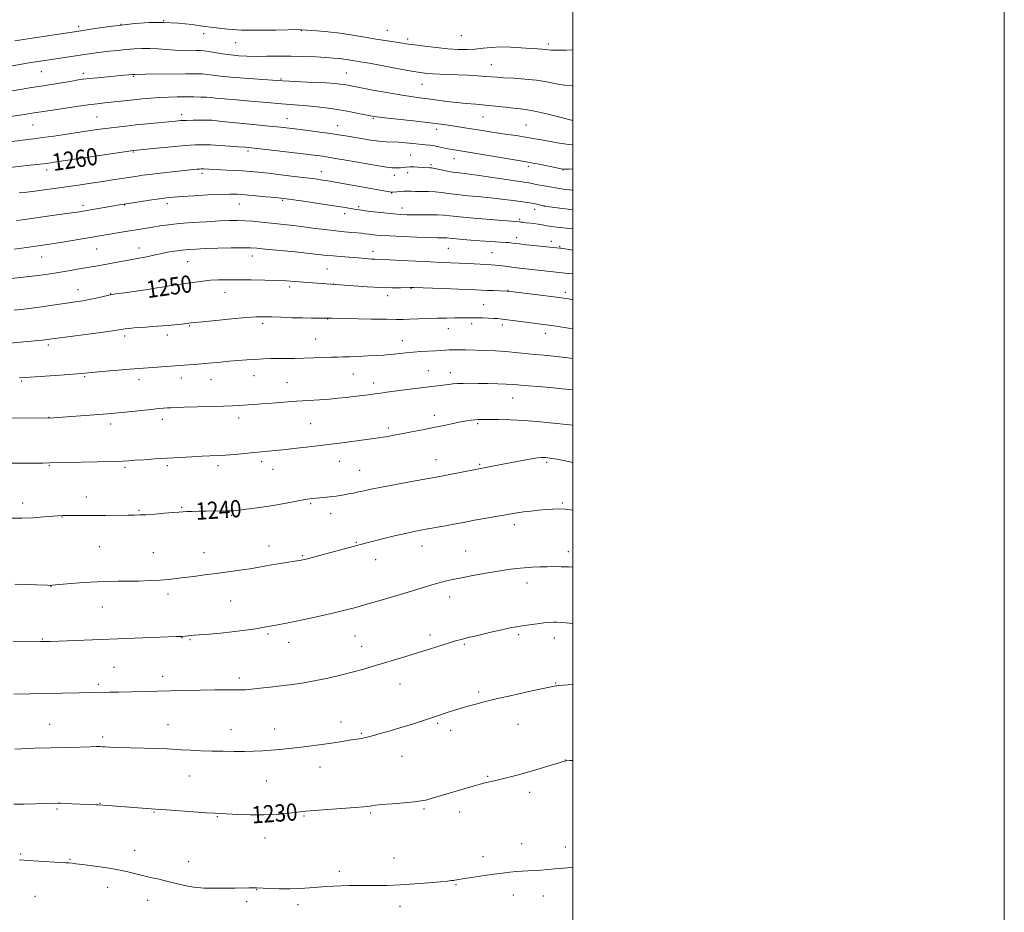
# Model space of a CAD drawing. Extents: x 2167300 to 2170200, y 342300 to 345200.
# Drawn here: x 2169744 to 2170200, y 344013 to 344427 of the extents above; entities that cross this region are included whole.
import ezdxf

# ---------------------------------------------------------------- set-up
doc = ezdxf.new("R2010")
doc.units = 0
doc.header["$MEASUREMENT"] = 0
for name, color, linetype, lineweight in [('32000', 7, 'Continuous', 0), ('DTM SPOT ELEVATION', 2, 'Continuous', 13), ('INDEX CONTOUR', 41, 'Continuous', 13), ('INDEX CONTOUR LABEL', 244, 'Continuous', 0), ('INTERMEDIATE CONTOUR', 44, 'Continuous', 0)]:
    doc.layers.add(name, color=color, linetype=linetype, lineweight=lineweight)
doc.styles.add('Style-ITALICS', font='ITALICS.shx')

msp = doc.modelspace()

# ---------------------------------------------------------------- linework, layer by layer
at = {"layer": '32000', "flags": 128}
for points in [[(2167300, 342300), (2170200, 342300), (2170200, 345200), (2167300, 345200), (2167300, 342300)], [(2167500, 342500), (2170000, 342500), (2170000, 345000), (2167500, 345000), (2167500, 342500)]]:
    msp.add_lwpolyline(points, dxfattribs=at)
at = {"layer": 'DTM SPOT ELEVATION'}
for p in [(2169790.42, 344424.68, 1270.02), (2169810.22, 344426.41, 1270), (2169770.9, 344423.78, 1270.39), (2169828.83, 344420.33, 1269.45), (2169874.13, 344421.75, 1269.92), (2169914.02, 344421.88, 1270.85), (2169843.67, 344416.21, 1269.18), (2169923.41, 344417.96, 1270.39), (2169948.25, 344419.5, 1271.13), (2169988.58, 344415.65, 1270.37), (2169962.21, 344406, 1268.83), (2169753.57, 344402.73, 1267.11), (2169772.96, 344401.97, 1266.44), (2169894.89, 344402.11, 1266.91), (2169796.22, 344400.62, 1265.84), (2169864.73, 344399.35, 1266.15), (2169930.09, 344396.94, 1267.16), (2169779.38, 344381.8, 1262.97), (2169818.61, 344382.78, 1262.44), (2169832.14, 344380.38, 1262.02), (2169867.5, 344380.94, 1262.76), (2169907.41, 344381.18, 1263.85), (2169958.27, 344381.73, 1265.13), (2169749.63, 344378.08, 1263.08), (2169890.9, 344377.7, 1262.72), (2169936.89, 344376.01, 1263.48), (2169978.24, 344378.01, 1264.95), (2169796.2, 344365.55, 1259.89), (2169849.4, 344366.03, 1259.7), (2169924.72, 344364.08, 1260.94), (2169944.95, 344362.49, 1261.28), (2169756.08, 344357.26, 1259.51), (2169828.1, 344355.69, 1257.64), (2169883.31, 344356.4, 1258.67), (2169923.4, 344355.96, 1259.49), (2169934.22, 344359.66, 1260.26), (2169979.32, 344358.93, 1261.66), (2169995.44, 344357.13, 1261.92), (2169917.24, 344354.68, 1259.44), (2169915.92, 344346.58, 1257.94), (2169865.46, 344343.18, 1255.83), (2169772.8, 344340.88, 1256.44), (2169792.23, 344340.91, 1255.92), (2169811.95, 344341.64, 1255.53), (2169845.37, 344341.39, 1255.17), (2169900.74, 344340.21, 1256.29), (2169920.74, 344339.6, 1256.62), (2169982.22, 344339.02, 1257.41), (2169986.61, 344340.68, 1258.05), (2169894.22, 344336.91, 1255.47), (2169975.27, 344334.32, 1256.24), (2169973.86, 344325.88, 1254.51), (2169990.04, 344324.14, 1254.49), (2169779.22, 344320.55, 1253.08), (2169798.81, 344321.02, 1252.64), (2169907.37, 344319.54, 1252.57), (2169942.26, 344320.88, 1253.09), (2169993.81, 344321.86, 1254.14), (2169753.65, 344316.89, 1253.19), (2169821.43, 344314.72, 1251.08), (2169851.32, 344317.34, 1251.38), (2169962.47, 344318.84, 1252.95), (2169886, 344311.36, 1250.95), (2169770.5, 344301.67, 1250.69), (2169868.76, 344302.95, 1249.62), (2169888.89, 344304.31, 1250.01), (2169924.91, 344302.41, 1249.95), (2169969.88, 344301.47, 1250.06), (2169785.63, 344299.91, 1250.06), (2169805.35, 344300.72, 1249.82), (2169838.72, 344300.53, 1249.26), (2169914.13, 344298.87, 1249.47), (2169996.56, 344300.42, 1250.41), (2169958.56, 344294.74, 1248.88), (2169886.24, 344288.09, 1247.94), (2169822.4, 344285.07, 1247.88), (2169856.15, 344286.1, 1247.64), (2169942.32, 344283.67, 1247.3), (2169953.02, 344285.96, 1247.59), (2169967.24, 344285.29, 1247.57), (2169792.25, 344280.26, 1247.61), (2169811.91, 344280.67, 1247.51), (2169880.74, 344278.86, 1246.93), (2169920.98, 344278.07, 1246.69), (2169987.22, 344281.43, 1247.39), (2169756.75, 344276.05, 1247.67), (2169773.69, 344261.43, 1245.83), (2169798.8, 344259.97, 1245.46), (2169818.49, 344260.73, 1245.38), (2169832.14, 344259.98, 1245.2), (2169852.21, 344261.82, 1245.24), (2169898.16, 344262.56, 1245.12), (2169933.02, 344264.17, 1244.85), (2169943.11, 344263.18, 1244.59), (2169744.4, 344259.4, 1245.82), (2169867.47, 344258.68, 1244.86), (2169907.59, 344258.41, 1244.53), (2169972.02, 344251.47, 1243.15), (2169757.05, 344242.58, 1244.04), (2169809.58, 344241.61, 1243.47), (2169845.05, 344242.29, 1243.47), (2169935.83, 344243.42, 1242.49), (2169785.71, 344239.51, 1243.52), (2169878.35, 344239.56, 1242.91), (2169914.45, 344237.61, 1242.34), (2169955.78, 344239.6, 1241.77), (2169757.34, 344220.06, 1241.88), (2169792.28, 344219.38, 1241.76), (2169811.96, 344220.19, 1241.72), (2169835.53, 344220.07, 1241.6), (2169855.63, 344222.04, 1241.61), (2169891.64, 344222.15, 1241.29), (2169936.6, 344222.99, 1240.7), (2169956.75, 344220.76, 1240.17), (2169987.81, 344221.68, 1239.74), (2169860.99, 344218.45, 1241.28), (2169901.07, 344217.98, 1240.82), (2169774.45, 344205.62, 1240.59), (2169744.98, 344202.83, 1240.51), (2169818.66, 344200.89, 1240.14), (2169878.47, 344202.48, 1239.81), (2169995.11, 344202.78, 1238.18), (2169763.21, 344196.41, 1239.95), (2169798.86, 344199.49, 1240.15), (2169841.71, 344197.13, 1239.85), (2169887.75, 344197.94, 1239.38), (2169972.83, 344192.84, 1237.56), (2169780.46, 344182.54, 1239.01), (2169859.18, 344182.95, 1238.63), (2169899.66, 344184.55, 1238.11), (2169930.09, 344182.83, 1237.35), (2169805.48, 344179.81, 1238.88), (2169829.01, 344179.8, 1238.7), (2169874.6, 344178.37, 1238.14), (2169950.24, 344180.57, 1236.85), (2169997.88, 344180.27, 1236.53), (2169908.62, 344176.49, 1237.35), (2169758.02, 344164.16, 1237.97), (2169978.77, 344165.78, 1235.43), (2169812.21, 344160.69, 1237.56), (2169841.28, 344157.36, 1237.08), (2169942.86, 344159.23, 1235.43), (2169781.9, 344154.64, 1237.23), (2169858.71, 344142.05, 1235.75), (2169898.94, 344141.18, 1235.09), (2169933.71, 344141.61, 1234.43), (2169974.87, 344141.75, 1233.71), (2169754.09, 344139.77, 1236.1), (2169818.75, 344140.34, 1235.95), (2169822.48, 344139.49, 1235.86), (2169868.15, 344138.23, 1235.35), (2169949.64, 344137.28, 1233.81), (2169991.44, 344140.2, 1233.43), (2169902.13, 344136.4, 1234.71), (2169787.17, 344126.67, 1234.93), (2169779.94, 344118.78, 1234.3), (2169809.88, 344122.51, 1234.53), (2169845.41, 344121.7, 1234.4), (2169919.77, 344118.98, 1233.22), (2169992.06, 344119.32, 1232.07), (2169956.37, 344115.18, 1232.28), (2169757.46, 344100.15, 1232.84), (2169812.26, 344100.03, 1232.78), (2169892.55, 344101.33, 1232.61), (2169937.34, 344100.73, 1231.79), (2169974.62, 344100.24, 1231.19), (2169841.56, 344097.72, 1232.7), (2169861.68, 344098.06, 1232.66), (2169901.94, 344096, 1232.15), (2169943.27, 344097.5, 1231.52), (2169781.97, 344094.29, 1232.33), (2169920.77, 344085.38, 1231.21), (2169996.5, 344083.75, 1230.02), (2169882.81, 344080.43, 1231.32), (2169822.14, 344076.3, 1231.19), (2169857.8, 344073.94, 1231.06), (2169960.48, 344076.14, 1230.14), (2169979.98, 344068.74, 1229.53), (2169780.79, 344063.59, 1230.05), (2169760.84, 344061.02, 1229.8), (2169805.76, 344059.61, 1229.9), (2169906.23, 344059.15, 1229.8), (2169930.92, 344060.98, 1229.8), (2169947.46, 344059.57, 1229.47), (2169835.08, 344057.44, 1229.9), (2169875.3, 344057.66, 1229.85), (2169857.31, 344047.56, 1229.34), (2169796.82, 344041.79, 1228.68), (2169976.17, 344044.93, 1228.62), (2169996.45, 344043.35, 1228.45), (2169744.01, 344040.1, 1228.2), (2169766.83, 344037.7, 1228.12), (2169821.86, 344036.61, 1228.66), (2169917.04, 344038.28, 1228.69), (2169958.28, 344038.9, 1228.43), (2169891.66, 344032, 1228.36), (2169784.28, 344024.7, 1227.35), (2169853.43, 344023.56, 1227.95), (2169945.86, 344025.86, 1227.89), (2169750.61, 344020.56, 1226.84), (2169802.9, 344018.62, 1227.34), (2169848.81, 344017.97, 1227.67), (2169972.36, 344021.14, 1227.47), (2169986.3, 344020.59, 1227.43), (2169872.49, 344016.58, 1227.6), (2169919.88, 344015.84, 1227.48)]:
    msp.add_point(p, dxfattribs=at)
at = {"layer": 'INDEX CONTOUR'}
for points in [[(2169741.337, 344417.155, 1270), (2169749.342, 344418.387, 1270), (2169757.501, 344419.607, 1270), (2169771.014, 344421.612, 1270), (2169778.351, 344422.723, 1270), (2169784.054, 344423.541, 1270), (2169790.436, 344424.375, 1270), (2169796.992, 344425.091, 1270), (2169803.618, 344425.557, 1270), (2169810.31, 344425.641, 1270), (2169817.011, 344425.268, 1270), (2169823.472, 344424.58, 1270), (2169829.393, 344423.775, 1270), (2169834.673, 344423.029, 1270), (2169840.026, 344422.436, 1270), (2169846.364, 344422.067, 1270), (2169854.161, 344421.964, 1270), (2169862.137, 344422.035, 1270), (2169873.689, 344422.257, 1270), (2169874.078, 344422.252, 1270), (2169881.323, 344421.694, 1270), (2169886.4, 344421.234, 1270), (2169892.133, 344420.58, 1270), (2169897.974, 344419.729, 1270), (2169903.575, 344418.796, 1270), (2169908.638, 344417.927, 1270), (2169912.923, 344417.234, 1270), (2169919.161, 344416.295, 1270), (2169923.577, 344415.602, 1270), (2169926.694, 344415.158, 1270), (2169931.196, 344414.576, 1270), (2169936.547, 344413.955, 1270), (2169941.942, 344413.434, 1270), (2169946.739, 344413.127, 1270), (2169950.952, 344413.059, 1270), (2169954.754, 344413.232, 1270), (2169958.348, 344413.613, 1270), (2169962.056, 344414.026, 1270), (2169966.229, 344414.262, 1270), (2169971.043, 344414.175, 1270), (2169975.97, 344413.876, 1270), (2169980.31, 344413.542, 1270), (2169983.525, 344413.309, 1270), (2169985.744, 344413.159, 1270), (2169987.26, 344413.038, 1270), (2169988.446, 344412.906, 1270), (2169989.988, 344412.795, 1270), (2169992.653, 344412.753, 1270), (2169996.905, 344412.816, 1270), (2170000, 344412.907, 1270)], [(2169737.509, 344358.256, 1260), (2169748.449, 344359.416, 1260), (2169752.815, 344359.897, 1260), (2169756.082, 344360.287, 1260), (2169759.479, 344360.757, 1260), (2169796.261, 344366.203, 1260), (2169807.052, 344367.311, 1260), (2169813.875, 344367.985, 1260), (2169820.197, 344368.554, 1260), (2169824.818, 344368.862, 1260), (2169828.372, 344368.928, 1260), (2169831.951, 344368.811, 1260), (2169836.324, 344368.575, 1260), (2169840.963, 344368.283, 1260), (2169845.021, 344368.006, 1260), (2169848.009, 344367.773, 1260), (2169850.895, 344367.493, 1260), (2169855.006, 344367.039, 1260), (2169868.357, 344365.505, 1260), (2169874.942, 344364.734, 1260), (2169879.877, 344364.133, 1260), (2169884.092, 344363.55, 1260), (2169889.02, 344362.762, 1260), (2169895.59, 344361.638, 1260), (2169902.712, 344360.389, 1260), (2169912.661, 344358.635, 1260), (2169914.802, 344358.295, 1260), (2169916.124, 344358.163, 1260), (2169917.376, 344358.131, 1260), (2169918.68, 344358.169, 1260), (2169919.998, 344358.27, 1260), (2169921.317, 344358.416, 1260), (2169922.727, 344358.559, 1260), (2169924.343, 344358.644, 1260), (2169926.215, 344358.631, 1260), (2169928.152, 344358.55, 1260), (2169933.658, 344358.232, 1260), (2169934.517, 344358.132, 1260), (2169935.972, 344357.87, 1260), (2169941.151, 344356.807, 1260), (2169944.213, 344356.256, 1260), (2169947.25, 344355.829, 1260), (2169950.786, 344355.4, 1260), (2169955.535, 344354.787, 1260), (2169961.839, 344353.882, 1260), (2169974.237, 344352.01, 1260), (2169979.512, 344351.237, 1260), (2169980.427, 344351.091, 1260), (2169981.223, 344350.924, 1260), (2169982.236, 344350.694, 1260), (2169983.7, 344350.379, 1260), (2169985.801, 344349.966, 1260), (2169988.538, 344349.475, 1260), (2169991.86, 344348.931, 1260), (2169995.658, 344348.37, 1260), (2169999.606, 344347.864, 1260), (2170000, 344347.823, 1260)], [(2169740.902, 344292.254, 1250), (2169744.002, 344292.56, 1250), (2169748.127, 344293.058, 1250), (2169753.572, 344293.802, 1250), (2169769.373, 344296.072, 1250), (2169772.736, 344296.582, 1250), (2169775.773, 344297.122, 1250), (2169778.93, 344297.788, 1250), (2169784.85, 344299.117, 1250), (2169787.162, 344299.572, 1250), (2169789.41, 344299.934, 1250), (2169792.161, 344300.316, 1250), (2169799.625, 344301.33, 1250), (2169802.991, 344301.816, 1250), (2169805.332, 344302.199, 1250), (2169807.233, 344302.541, 1250), (2169809.546, 344302.935, 1250), (2169812.888, 344303.446, 1250), (2169824.871, 344305.213, 1250), (2169828.427, 344305.695, 1250), (2169831.939, 344306.052, 1250), (2169835.638, 344306.256, 1250), (2169839.834, 344306.334, 1250), (2169844.859, 344306.326, 1250), (2169850.845, 344306.26, 1250), (2169857.116, 344306.15, 1250), (2169862.797, 344305.996, 1250), (2169867.277, 344305.802, 1250), (2169871.003, 344305.567, 1250), (2169898.298, 344303.533, 1250), (2169904.651, 344303.1, 1250), (2169910.972, 344302.76, 1250), (2169916.18, 344302.618, 1250), (2169920.091, 344302.621, 1250), (2169924.412, 344302.702, 1250), (2169926.319, 344302.665, 1250), (2169943.553, 344302.06, 1250), (2169950.286, 344301.809, 1250), (2169954.887, 344301.621, 1250), (2169960.345, 344301.385, 1250), (2169963.012, 344301.296, 1250), (2169969.586, 344301.097, 1250), (2169969.807, 344301.078, 1250), (2169986.23, 344298.984, 1250), (2169992.346, 344298.185, 1250), (2169996.847, 344297.575, 1250), (2170000, 344297.128, 1250)], [(2169739.644, 344195.726, 1240), (2169744.537, 344195.72, 1240), (2169749.833, 344195.964, 1240), (2169754.866, 344196.346, 1240), (2169761.265, 344196.914, 1240), (2169763.451, 344197.06, 1240), (2169764.314, 344197.083, 1240), (2169766.017, 344197.091, 1240), (2169772.916, 344197.062, 1240), (2169777.884, 344197.066, 1240), (2169783.526, 344197.104, 1240), (2169793.682, 344197.201, 1240), (2169796.778, 344197.22, 1240), (2169799.181, 344197.268, 1240), (2169802.034, 344197.412, 1240), (2169806.109, 344197.692, 1240), (2169810.688, 344198.042, 1240), (2169814.682, 344198.366, 1240), (2169817.322, 344198.591, 1240), (2169819.127, 344198.733, 1240), (2169820.941, 344198.83, 1240), (2169823.426, 344198.914, 1240), (2169826.524, 344198.986, 1240), (2169829.999, 344199.039, 1240), (2169839.568, 344199.119, 1240), (2169841.269, 344199.155, 1240), (2169842.221, 344199.199, 1240), (2169842.75, 344199.246, 1240), (2169849.959, 344200.11, 1240), (2169854.736, 344200.733, 1240), (2169860.068, 344201.52, 1240), (2169865.392, 344202.431, 1240), (2169870.244, 344203.334, 1240), (2169874.187, 344204.081, 1240), (2169876.958, 344204.563, 1240), (2169879.011, 344204.85, 1240), (2169880.979, 344205.061, 1240), (2169885.876, 344205.536, 1240), (2169888.283, 344205.795, 1240), (2169890.304, 344206.057, 1240), (2169892.1, 344206.338, 1240), (2169893.933, 344206.656, 1240), (2169896.004, 344207.03, 1240), (2169898.28, 344207.461, 1240), (2169900.665, 344207.95, 1240), (2169903.201, 344208.512, 1240), (2169906.488, 344209.228, 1240), (2169911.266, 344210.193, 1240), (2169917.876, 344211.443, 1240), (2169925.1, 344212.766, 1240), (2169938.322, 344215.161, 1240), (2169941.329, 344215.735, 1240), (2169961.886, 344219.741, 1240), (2169967.503, 344220.825, 1240), (2169974.086, 344222.077, 1240), (2169979.872, 344223.132, 1240), (2169983.532, 344223.716, 1240), (2169985.458, 344223.918, 1240), (2169986.473, 344223.916, 1240), (2169987.266, 344223.862, 1240), (2169989.406, 344223.639, 1240), (2169990.298, 344223.515, 1240), (2169991.557, 344223.302, 1240), (2169993.423, 344222.942, 1240), (2169996.349, 344222.338, 1240), (2170000, 344221.562, 1240)], [(2169740.799, 344063.178, 1230), (2169745.641, 344063.285, 1230), (2169761.326, 344063.609, 1230), (2169762.492, 344063.6, 1230), (2169764.577, 344063.545, 1230), (2169767.82, 344063.43, 1230), (2169779.021, 344062.976, 1230), (2169779.981, 344062.925, 1230), (2169784.339, 344062.593, 1230), (2169790.435, 344062.147, 1230), (2169804.467, 344061.088, 1230), (2169806.486, 344060.96, 1230), (2169811.364, 344060.588, 1230), (2169824.032, 344059.654, 1230), (2169830.063, 344059.229, 1230), (2169833.983, 344058.979, 1230), (2169836.767, 344058.831, 1230), (2169844.692, 344058.432, 1230), (2169850.548, 344058.226, 1230), (2169856.694, 344058.212, 1230), (2169862.392, 344058.494, 1230), (2169867.263, 344058.949, 1230), (2169873.631, 344059.707, 1230), (2169876.203, 344059.953, 1230), (2169880.091, 344060.26, 1230), (2169899.087, 344061.678, 1230), (2169902.848, 344061.983, 1230), (2169904.795, 344062.176, 1230), (2169905.817, 344062.328, 1230), (2169906.776, 344062.499, 1230), (2169908.408, 344062.726, 1230), (2169911.419, 344063.035, 1230), (2169916.168, 344063.438, 1230), (2169921.629, 344063.885, 1230), (2169926.428, 344064.309, 1230), (2169929.603, 344064.685, 1230), (2169931.835, 344065.126, 1230), (2169934.214, 344065.787, 1230), (2169950.015, 344070.426, 1230), (2169953.742, 344071.496, 1230), (2169957.062, 344072.421, 1230), (2169959.99, 344073.199, 1230), (2169962.843, 344073.916, 1230), (2169969.793, 344075.6, 1230), (2169974.189, 344076.707, 1230), (2169979.105, 344078.036, 1230), (2169984.34, 344079.564, 1230), (2169989.255, 344081.063, 1230), (2169993.103, 344082.252, 1230), (2169995.423, 344082.935, 1230), (2169996.904, 344083.249, 1230), (2169998.521, 344083.416, 1230), (2170000, 344083.528, 1230)]]:
    msp.add_polyline3d(points, dxfattribs=at)
at = {"layer": 'INTERMEDIATE CONTOUR'}
for points in [[(2169732.874, 344404.191, 1268), (2169745.253, 344406.391, 1268), (2169748.717, 344406.977, 1268), (2169752.027, 344407.506, 1268), (2169774.711, 344410.968, 1268), (2169777.936, 344411.428, 1268), (2169781.274, 344411.85, 1268), (2169784.981, 344412.256, 1268), (2169788.913, 344412.645, 1268), (2169792.825, 344413.015, 1268), (2169796.539, 344413.345, 1268), (2169800.15, 344413.564, 1268), (2169803.819, 344413.585, 1268), (2169807.66, 344413.363, 1268), (2169811.601, 344413.016, 1268), (2169815.522, 344412.704, 1268), (2169819.28, 344412.548, 1268), (2169822.641, 344412.515, 1268), (2169825.345, 344412.533, 1268), (2169827.289, 344412.531, 1268), (2169828.976, 344412.434, 1268), (2169831.065, 344412.167, 1268), (2169837.622, 344411.112, 1268), (2169841.404, 344410.567, 1268), (2169845.074, 344410.171, 1268), (2169848.855, 344409.941, 1268), (2169853.1, 344409.871, 1268), (2169858.063, 344409.933, 1268), (2169863.592, 344410.027, 1268), (2169869.436, 344410.039, 1268), (2169875.309, 344409.883, 1268), (2169880.797, 344409.616, 1268), (2169885.453, 344409.328, 1268), (2169888.974, 344409.091, 1268), (2169891.633, 344408.874, 1268), (2169893.849, 344408.629, 1268), (2169895.958, 344408.326, 1268), (2169897.951, 344407.996, 1268), (2169899.74, 344407.689, 1268), (2169901.394, 344407.418, 1268), (2169903.625, 344407.041, 1268), (2169907.305, 344406.381, 1268), (2169919.369, 344404.133, 1268), (2169925.194, 344403.069, 1268), (2169929.318, 344402.375, 1268), (2169932.288, 344401.993, 1268), (2169935.055, 344401.793, 1268), (2169938.387, 344401.66, 1268), (2169942.32, 344401.536, 1268), (2169946.707, 344401.376, 1268), (2169951.343, 344401.15, 1268), (2169955.785, 344400.885, 1268), (2169959.532, 344400.622, 1268), (2169964.832, 344400.182, 1268), (2169967.99, 344399.967, 1268), (2169972.439, 344399.71, 1268), (2169977.712, 344399.344, 1268), (2169983.067, 344398.789, 1268), (2169987.903, 344398.017, 1268), (2169992.188, 344397.195, 1268), (2169996.033, 344396.545, 1268), (2169999.58, 344396.234, 1268), (2170000, 344396.233, 1268)], [(2169735.48, 344393.094, 1266), (2169744.659, 344394.692, 1266), (2169748.047, 344395.257, 1266), (2169754.403, 344396.278, 1266), (2169767.646, 344398.453, 1266), (2169770.602, 344398.923, 1266), (2169773.012, 344399.257, 1266), (2169775.836, 344399.579, 1266), (2169779.741, 344399.978, 1266), (2169791.759, 344401.14, 1266), (2169794.165, 344401.358, 1266), (2169795.786, 344401.487, 1266), (2169796.928, 344401.538, 1266), (2169801.87, 344401.573, 1266), (2169820.539, 344401.779, 1266), (2169825.033, 344401.797, 1266), (2169828.136, 344401.731, 1266), (2169830.636, 344401.544, 1266), (2169833.278, 344401.215, 1266), (2169836.662, 344400.775, 1266), (2169841.352, 344400.271, 1266), (2169847.566, 344399.753, 1266), (2169854.148, 344399.28, 1266), (2169862.951, 344398.688, 1266), (2169865.393, 344398.54, 1266), (2169868.64, 344398.378, 1266), (2169873.869, 344398.136, 1266), (2169880.081, 344397.838, 1266), (2169885.735, 344397.536, 1266), (2169889.661, 344397.267, 1266), (2169892.167, 344397.018, 1266), (2169893.932, 344396.765, 1266), (2169895.643, 344396.466, 1266), (2169898.015, 344396.017, 1266), (2169901.77, 344395.295, 1266), (2169907.308, 344394.242, 1266), (2169913.752, 344393.052, 1266), (2169919.902, 344391.983, 1266), (2169924.866, 344391.22, 1266), (2169928.978, 344390.671, 1266), (2169932.878, 344390.173, 1266), (2169941.516, 344389.004, 1266), (2169946.034, 344388.462, 1266), (2169950.491, 344388.035, 1266), (2169954.94, 344387.664, 1266), (2169959.48, 344387.263, 1266), (2169964.131, 344386.778, 1266), (2169968.598, 344386.273, 1266), (2169972.507, 344385.846, 1266), (2169975.705, 344385.533, 1266), (2169978.899, 344385.126, 1266), (2169983.018, 344384.356, 1266), (2169988.588, 344383.072, 1266), (2169994.542, 344381.589, 1266), (2170000, 344380.184, 1266)], [(2169735.869, 344381.54, 1264), (2169745.746, 344383.001, 1264), (2169749.213, 344383.528, 1264), (2169758.679, 344384.998, 1264), (2169763.875, 344385.773, 1264), (2169769.754, 344386.627, 1264), (2169775.222, 344387.387, 1264), (2169779.474, 344387.927, 1264), (2169782.831, 344388.306, 1264), (2169796.436, 344389.77, 1264), (2169800.323, 344390.164, 1264), (2169804.325, 344390.518, 1264), (2169808.408, 344390.795, 1264), (2169812.527, 344390.97, 1264), (2169816.597, 344391.059, 1264), (2169820.521, 344391.089, 1264), (2169824.196, 344391.082, 1264), (2169827.475, 344391.03, 1264), (2169830.207, 344390.922, 1264), (2169832.355, 344390.75, 1264), (2169834.346, 344390.527, 1264), (2169836.723, 344390.276, 1264), (2169839.926, 344390.007, 1264), (2169843.981, 344389.697, 1264), (2169848.812, 344389.31, 1264), (2169854.257, 344388.834, 1264), (2169859.814, 344388.337, 1264), (2169864.899, 344387.906, 1264), (2169872.917, 344387.326, 1264), (2169876.89, 344386.982, 1264), (2169881.509, 344386.474, 1264), (2169886.598, 344385.808, 1264), (2169891.825, 344385.017, 1264), (2169896.844, 344384.148, 1264), (2169901.249, 344383.315, 1264), (2169904.624, 344382.646, 1264), (2169906.859, 344382.217, 1264), (2169909.087, 344381.885, 1264), (2169912.746, 344381.458, 1264), (2169925.948, 344380.014, 1264), (2169932.63, 344379.263, 1264), (2169937.537, 344378.667, 1264), (2169941.089, 344378.18, 1264), (2169944.134, 344377.718, 1264), (2169950.803, 344376.655, 1264), (2169957.967, 344375.488, 1264), (2169961.668, 344374.896, 1264), (2169965.569, 344374.301, 1264), (2169969.681, 344373.707, 1264), (2169973.68, 344373.14, 1264), (2169977.161, 344372.628, 1264), (2169979.9, 344372.181, 1264), (2169982.417, 344371.716, 1264), (2169985.421, 344371.132, 1264), (2169989.385, 344370.377, 1264), (2169993.86, 344369.595, 1264), (2169998.166, 344368.978, 1264), (2170000, 344368.834, 1264)], [(2169738.805, 344370.232, 1262), (2169744.646, 344370.996, 1262), (2169750.137, 344371.672, 1262), (2169754.047, 344372.191, 1262), (2169759.342, 344372.942, 1262), (2169765.384, 344373.821, 1262), (2169776.323, 344375.437, 1262), (2169780.661, 344376.064, 1262), (2169784.627, 344376.606, 1262), (2169788.549, 344377.098, 1262), (2169792.708, 344377.574, 1262), (2169797.375, 344378.073, 1262), (2169802.647, 344378.611, 1262), (2169815.689, 344379.902, 1262), (2169818.207, 344380.1, 1262), (2169820.797, 344380.21, 1262), (2169824.007, 344380.261, 1262), (2169827.34, 344380.275, 1262), (2169830.042, 344380.27, 1262), (2169831.75, 344380.246, 1262), (2169833.665, 344380.111, 1262), (2169837.38, 344379.755, 1262), (2169851.805, 344378.332, 1262), (2169859.124, 344377.597, 1262), (2169864.405, 344377.048, 1262), (2169868.393, 344376.599, 1262), (2169872.384, 344376.112, 1262), (2169877.312, 344375.486, 1262), (2169882.66, 344374.785, 1262), (2169887.554, 344374.113, 1262), (2169891.384, 344373.542, 1262), (2169894.612, 344373.011, 1262), (2169901.965, 344371.738, 1262), (2169906.237, 344371.056, 1262), (2169910.205, 344370.535, 1262), (2169913.462, 344370.277, 1262), (2169919.165, 344370.06, 1262), (2169922.398, 344369.823, 1262), (2169925.759, 344369.5, 1262), (2169931.486, 344368.898, 1262), (2169933.713, 344368.637, 1262), (2169935.794, 344368.326, 1262), (2169937.909, 344367.923, 1262), (2169942.059, 344367.04, 1262), (2169944.1, 344366.65, 1262), (2169946.941, 344366.166, 1262), (2169976.617, 344361.289, 1262), (2169979.069, 344360.872, 1262), (2169981.513, 344360.409, 1262), (2169985.057, 344359.701, 1262), (2169992.458, 344358.199, 1262), (2169994.537, 344357.799, 1262), (2169996.075, 344357.649, 1262), (2169998.217, 344357.654, 1262), (2170000, 344357.694, 1262)], [(2169743.305, 344346.548, 1258), (2169746.763, 344346.92, 1258), (2169750.524, 344347.374, 1258), (2169754.819, 344347.929, 1258), (2169759.668, 344348.587, 1258), (2169765.04, 344349.344, 1258), (2169770.831, 344350.182, 1258), (2169776.647, 344351.045, 1258), (2169782.022, 344351.861, 1258), (2169786.608, 344352.576, 1258), (2169797.176, 344354.259, 1258), (2169800.664, 344354.763, 1258), (2169804.903, 344355.305, 1258), (2169810.143, 344355.904, 1258), (2169815.64, 344356.498, 1258), (2169825.663, 344357.538, 1258), (2169826.83, 344357.646, 1258), (2169827.585, 344357.697, 1258), (2169828.179, 344357.706, 1258), (2169828.823, 344357.683, 1258), (2169831.333, 344357.545, 1258), (2169842.24, 344357.014, 1258), (2169846.638, 344356.77, 1258), (2169850.46, 344356.504, 1258), (2169854.248, 344356.161, 1258), (2169858.801, 344355.671, 1258), (2169864.598, 344355.005, 1258), (2169870.84, 344354.259, 1258), (2169876.407, 344353.573, 1258), (2169880.443, 344353.05, 1258), (2169883.138, 344352.675, 1258), (2169884.949, 344352.4, 1258), (2169886.394, 344352.164, 1258), (2169914.966, 344347.104, 1258), (2169915.788, 344346.98, 1258), (2169916.369, 344346.961, 1258), (2169918.409, 344347.137, 1258), (2169920.019, 344347.255, 1258), (2169921.689, 344347.336, 1258), (2169923.242, 344347.344, 1258), (2169924.91, 344347.312, 1258), (2169927.029, 344347.287, 1258), (2169929.811, 344347.295, 1258), (2169932.976, 344347.271, 1258), (2169936.123, 344347.129, 1258), (2169939.025, 344346.808, 1258), (2169942.153, 344346.348, 1258), (2169946.155, 344345.816, 1258), (2169951.43, 344345.266, 1258), (2169957.39, 344344.704, 1258), (2169963.198, 344344.128, 1258), (2169968.169, 344343.541, 1258), (2169972.233, 344342.991, 1258), (2169975.473, 344342.531, 1258), (2169979.993, 344341.933, 1258), (2169981.687, 344341.666, 1258), (2169983.237, 344341.345, 1258), (2169984.579, 344341.013, 1258), (2169986.622, 344340.462, 1258), (2169986.819, 344340.431, 1258), (2169993.961, 344339.512, 1258), (2169999.012, 344338.904, 1258), (2170000, 344338.801, 1258)], [(2169742.051, 344333.854, 1256), (2169744.609, 344334.157, 1256), (2169760.681, 344336.343, 1256), (2169766.496, 344337.147, 1256), (2169770.327, 344337.697, 1256), (2169772.96, 344338.108, 1256), (2169789.737, 344340.979, 1256), (2169791.944, 344341.34, 1256), (2169798.947, 344342.444, 1256), (2169803.739, 344343.183, 1256), (2169808.144, 344343.841, 1256), (2169811.509, 344344.295, 1256), (2169814.629, 344344.615, 1256), (2169818.668, 344344.915, 1256), (2169824.371, 344345.277, 1256), (2169830.813, 344345.641, 1256), (2169836.654, 344345.909, 1256), (2169840.959, 344346.005, 1256), (2169844.418, 344345.92, 1256), (2169848.126, 344345.666, 1256), (2169852.817, 344345.27, 1256), (2169857.781, 344344.823, 1256), (2169861.942, 344344.435, 1256), (2169864.661, 344344.165, 1256), (2169867.024, 344343.873, 1256), (2169870.547, 344343.369, 1256), (2169876.225, 344342.532, 1256), (2169882.953, 344341.529, 1256), (2169889.102, 344340.594, 1256), (2169893.419, 344339.912, 1256), (2169896.147, 344339.457, 1256), (2169897.901, 344339.151, 1256), (2169899.307, 344338.917, 1256), (2169901.018, 344338.67, 1256), (2169903.692, 344338.328, 1256), (2169907.719, 344337.84, 1256), (2169912.398, 344337.3, 1256), (2169916.758, 344336.838, 1256), (2169920.115, 344336.551, 1256), (2169922.933, 344336.422, 1256), (2169925.962, 344336.399, 1256), (2169929.709, 344336.433, 1256), (2169933.718, 344336.458, 1256), (2169937.287, 344336.409, 1256), (2169940.053, 344336.23, 1256), (2169942.997, 344335.905, 1256), (2169947.436, 344335.429, 1256), (2169954.14, 344334.819, 1256), (2169961.684, 344334.189, 1256), (2169975.322, 344333.119, 1256), (2169975.928, 344333.06, 1256), (2169976.884, 344332.955, 1256), (2169978.375, 344332.78, 1256), (2169980.478, 344332.521, 1256), (2169982.834, 344332.213, 1256), (2169984.978, 344331.903, 1256), (2169986.585, 344331.628, 1256), (2169987.903, 344331.381, 1256), (2169989.324, 344331.144, 1256), (2169991.142, 344330.901, 1256), (2170000, 344329.854, 1256)], [(2169741.029, 344320.525, 1254), (2169745.561, 344321.12, 1254), (2169753.166, 344322.158, 1254), (2169756.479, 344322.637, 1254), (2169760.361, 344323.242, 1254), (2169765.264, 344324.048, 1254), (2169791.723, 344328.534, 1254), (2169805.211, 344330.759, 1254), (2169808.544, 344331.285, 1254), (2169812.459, 344331.818, 1254), (2169817.392, 344332.337, 1254), (2169823.537, 344332.822, 1254), (2169830.109, 344333.242, 1254), (2169836.084, 344333.565, 1254), (2169840.718, 344333.761, 1254), (2169844.407, 344333.81, 1254), (2169847.832, 344333.696, 1254), (2169851.545, 344333.416, 1254), (2169855.575, 344333.02, 1254), (2169868.904, 344331.617, 1254), (2169873.975, 344331.024, 1254), (2169879.475, 344330.312, 1254), (2169885.002, 344329.581, 1254), (2169890.039, 344328.959, 1254), (2169894.18, 344328.541, 1254), (2169897.45, 344328.277, 1254), (2169899.985, 344328.085, 1254), (2169901.951, 344327.891, 1254), (2169903.641, 344327.679, 1254), (2169905.377, 344327.445, 1254), (2169907.516, 344327.186, 1254), (2169910.545, 344326.906, 1254), (2169914.983, 344326.614, 1254), (2169921.031, 344326.321, 1254), (2169927.62, 344326.061, 1254), (2169933.363, 344325.875, 1254), (2169937.209, 344325.785, 1254), (2169940.705, 344325.736, 1254), (2169941.57, 344325.68, 1254), (2169943.879, 344325.43, 1254), (2169946.063, 344325.233, 1254), (2169949.039, 344324.995, 1254), (2169952.716, 344324.722, 1254), (2169956.92, 344324.428, 1254), (2169968.858, 344323.636, 1254), (2169970.084, 344323.529, 1254), (2169971.279, 344323.393, 1254), (2169972.863, 344323.199, 1254), (2169975.259, 344322.923, 1254), (2169978.686, 344322.559, 1254), (2169990.836, 344321.309, 1254), (2169993.971, 344321.04, 1254), (2169994.539, 344320.962, 1254), (2170000, 344320.07, 1254)], [(2169737.901, 344306.805, 1252), (2169744.113, 344307.405, 1252), (2169747.828, 344307.802, 1252), (2169752.093, 344308.334, 1252), (2169756.725, 344308.978, 1252), (2169761.478, 344309.696, 1252), (2169766.104, 344310.444, 1252), (2169770.372, 344311.169, 1252), (2169774.05, 344311.814, 1252), (2169779.774, 344312.85, 1252), (2169790.455, 344314.823, 1252), (2169793.995, 344315.453, 1252), (2169798.803, 344316.26, 1252), (2169800.801, 344316.645, 1252), (2169803.065, 344317.155, 1252), (2169805.687, 344317.761, 1252), (2169808.687, 344318.407, 1252), (2169812.035, 344319.035, 1252), (2169815.5, 344319.598, 1252), (2169818.798, 344320.049, 1252), (2169821.819, 344320.361, 1252), (2169825.141, 344320.572, 1252), (2169829.513, 344320.739, 1252), (2169835.331, 344320.905, 1252), (2169841.586, 344321.047, 1252), (2169846.915, 344321.126, 1252), (2169850.468, 344321.104, 1252), (2169853.434, 344320.928, 1252), (2169857.515, 344320.54, 1252), (2169871.223, 344319.193, 1252), (2169877.921, 344318.51, 1252), (2169885.941, 344317.624, 1252), (2169888.845, 344317.342, 1252), (2169892.114, 344317.099, 1252), (2169898.428, 344316.682, 1252), (2169900.576, 344316.497, 1252), (2169903.581, 344316.166, 1252), (2169905.121, 344316.021, 1252), (2169906.702, 344315.9, 1252), (2169908.148, 344315.82, 1252), (2169911.421, 344315.722, 1252), (2169914.932, 344315.577, 1252), (2169920.555, 344315.301, 1252), (2169933.769, 344314.633, 1252), (2169938.95, 344314.395, 1252), (2169943.213, 344314.21, 1252), (2169947.286, 344314.022, 1252), (2169951.672, 344313.791, 1252), (2169959.603, 344313.35, 1252), (2169962.115, 344313.221, 1252), (2169963.883, 344313.117, 1252), (2169965.466, 344312.974, 1252), (2169967.311, 344312.746, 1252), (2169971.679, 344312.162, 1252), (2169974.049, 344311.882, 1252), (2169997.849, 344309.264, 1252), (2170000, 344309.002, 1252)], [(2169739.096, 344276.999, 1248), (2169745.508, 344277.603, 1248), (2169754.109, 344278.349, 1248), (2169756.065, 344278.556, 1248), (2169758.584, 344278.879, 1248), (2169777.796, 344281.437, 1248), (2169784.572, 344282.354, 1248), (2169788.614, 344282.927, 1248), (2169790.529, 344283.229, 1248), (2169791.474, 344283.399, 1248), (2169792.478, 344283.556, 1248), (2169794.072, 344283.738, 1248), (2169796.66, 344283.966, 1248), (2169800.472, 344284.25, 1248), (2169805.024, 344284.579, 1248), (2169809.664, 344284.933, 1248), (2169813.814, 344285.292, 1248), (2169817.22, 344285.619, 1248), (2169821.203, 344286.039, 1248), (2169821.985, 344286.132, 1248), (2169823.037, 344286.28, 1248), (2169824.67, 344286.469, 1248), (2169828.319, 344286.857, 1248), (2169834.501, 344287.491, 1248), (2169841.857, 344288.209, 1248), (2169848.561, 344288.801, 1248), (2169853.301, 344289.106, 1248), (2169856.811, 344289.164, 1248), (2169860.337, 344289.067, 1248), (2169864.799, 344288.9, 1248), (2169869.811, 344288.724, 1248), (2169874.66, 344288.592, 1248), (2169878.744, 344288.545, 1248), (2169881.912, 344288.555, 1248), (2169885.41, 344288.589, 1248), (2169886.044, 344288.58, 1248), (2169886.853, 344288.541, 1248), (2169888.449, 344288.499, 1248), (2169906.529, 344288.112, 1248), (2169913.484, 344287.975, 1248), (2169918.154, 344287.9, 1248), (2169921.31, 344287.901, 1248), (2169924.285, 344287.982, 1248), (2169932.565, 344288.329, 1248), (2169937.16, 344288.484, 1248), (2169941.446, 344288.566, 1248), (2169945.241, 344288.596, 1248), (2169948.427, 344288.611, 1248), (2169953.199, 344288.667, 1248), (2169955.505, 344288.661, 1248), (2169958.16, 344288.604, 1248), (2169960.902, 344288.511, 1248), (2169963.34, 344288.4, 1248), (2169965.257, 344288.281, 1248), (2169967.161, 344288.1, 1248), (2169969.739, 344287.79, 1248), (2169973.429, 344287.313, 1248), (2169991.186, 344284.962, 1248), (2169992.193, 344284.814, 1248), (2169997.957, 344283.93, 1248), (2170000, 344283.632, 1248)], [(2169743.463, 344260.894, 1246), (2169746.041, 344261.03, 1246), (2169762.291, 344262.139, 1246), (2169768.261, 344262.562, 1246), (2169772.206, 344262.874, 1246), (2169778.522, 344263.46, 1246), (2169783.497, 344263.9, 1246), (2169789.218, 344264.389, 1246), (2169794.389, 344264.819, 1246), (2169800.907, 344265.332, 1246), (2169826.067, 344267.256, 1246), (2169829.4, 344267.531, 1246), (2169836.557, 344268.183, 1246), (2169840.456, 344268.526, 1246), (2169844.6, 344268.857, 1246), (2169848.791, 344269.159, 1246), (2169852.778, 344269.417, 1246), (2169856.396, 344269.617, 1246), (2169859.806, 344269.755, 1246), (2169863.257, 344269.833, 1246), (2169866.957, 344269.859, 1246), (2169870.957, 344269.874, 1246), (2169875.272, 344269.931, 1246), (2169879.833, 344270.061, 1246), (2169887.997, 344270.377, 1246), (2169890.845, 344270.471, 1246), (2169893.375, 344270.543, 1246), (2169896.4, 344270.641, 1246), (2169900.458, 344270.802, 1246), (2169904.988, 344271.006, 1246), (2169909.158, 344271.222, 1246), (2169912.356, 344271.426, 1246), (2169914.869, 344271.636, 1246), (2169917.209, 344271.878, 1246), (2169919.803, 344272.168, 1246), (2169922.736, 344272.475, 1246), (2169926.011, 344272.757, 1246), (2169929.571, 344272.983, 1246), (2169936.289, 344273.332, 1246), (2169938.83, 344273.495, 1246), (2169940.875, 344273.645, 1246), (2169942.657, 344273.762, 1246), (2169944.387, 344273.831, 1246), (2169946.16, 344273.854, 1246), (2169948.049, 344273.838, 1246), (2169950.152, 344273.79, 1246), (2169959.702, 344273.506, 1246), (2169964.127, 344273.333, 1246), (2169968.753, 344273.06, 1246), (2169973.316, 344272.66, 1246), (2169982.235, 344271.719, 1246), (2169986.644, 344271.303, 1246), (2169990.946, 344270.914, 1246), (2169995.032, 344270.502, 1246), (2169998.814, 344270.039, 1246), (2170000, 344269.876, 1246)], [(2169739.279, 344242.254, 1244), (2169757, 344242.171, 1244), (2169780.175, 344243.863, 1244), (2169784.299, 344244.183, 1244), (2169787.518, 344244.466, 1244), (2169790.953, 344244.809, 1244), (2169804.639, 344246.248, 1244), (2169807.871, 344246.563, 1244), (2169810.15, 344246.763, 1244), (2169811.901, 344246.9, 1244), (2169813.612, 344247.02, 1244), (2169816.002, 344247.137, 1244), (2169819.851, 344247.263, 1244), (2169832.104, 344247.551, 1244), (2169838.011, 344247.702, 1244), (2169842.216, 344247.85, 1244), (2169845.062, 344247.994, 1244), (2169849.42, 344248.279, 1244), (2169852.071, 344248.47, 1244), (2169855.643, 344248.757, 1244), (2169860.41, 344249.167, 1244), (2169865.982, 344249.634, 1244), (2169871.799, 344250.072, 1244), (2169877.377, 344250.419, 1244), (2169882.525, 344250.712, 1244), (2169887.129, 344251.018, 1244), (2169891.136, 344251.383, 1244), (2169894.751, 344251.791, 1244), (2169898.244, 344252.209, 1244), (2169905.242, 344252.998, 1244), (2169908.325, 344253.377, 1244), (2169910.951, 344253.763, 1244), (2169913.664, 344254.187, 1244), (2169917.165, 344254.689, 1244), (2169921.884, 344255.286, 1244), (2169932.02, 344256.488, 1244), (2169935.766, 344256.943, 1244), (2169942.542, 344257.816, 1244), (2169944.403, 344258.015, 1244), (2169946.51, 344258.166, 1244), (2169949.091, 344258.265, 1244), (2169952.261, 344258.307, 1244), (2169956.114, 344258.292, 1244), (2169960.605, 344258.219, 1244), (2169965.16, 344258.102, 1244), (2169969.072, 344257.959, 1244), (2169971.901, 344257.799, 1244), (2169974.305, 344257.603, 1244), (2169977.21, 344257.347, 1244), (2169986.057, 344256.63, 1244), (2169990.853, 344256.219, 1244), (2169995.092, 344255.815, 1244), (2170000, 344255.296, 1244)], [(2169739.634, 344221.223, 1242), (2169744.421, 344221.239, 1242), (2169749.726, 344221.273, 1242), (2169754.276, 344221.32, 1242), (2169757.303, 344221.374, 1242), (2169764.395, 344221.561, 1242), (2169779.498, 344221.901, 1242), (2169786.61, 344222.081, 1242), (2169791.161, 344222.241, 1242), (2169794.092, 344222.41, 1242), (2169796.966, 344222.624, 1242), (2169801.011, 344222.909, 1242), (2169806.115, 344223.247, 1242), (2169811.834, 344223.608, 1242), (2169817.721, 344223.962, 1242), (2169823.321, 344224.279, 1242), (2169828.177, 344224.525, 1242), (2169835.378, 344224.834, 1242), (2169838.943, 344225.043, 1242), (2169843.214, 344225.373, 1242), (2169847.844, 344225.784, 1242), (2169852.276, 344226.21, 1242), (2169861.977, 344227.207, 1242), (2169867.111, 344227.687, 1242), (2169870.482, 344228.029, 1242), (2169874.943, 344228.524, 1242), (2169880.366, 344229.162, 1242), (2169886.496, 344229.917, 1242), (2169892.996, 344230.748, 1242), (2169904.255, 344232.236, 1242), (2169907.716, 344232.705, 1242), (2169910.046, 344233.037, 1242), (2169911.989, 344233.343, 1242), (2169914.201, 344233.721, 1242), (2169916.998, 344234.224, 1242), (2169920.611, 344234.894, 1242), (2169925.151, 344235.754, 1242), (2169930.253, 344236.744, 1242), (2169935.435, 344237.785, 1242), (2169940.267, 344238.798, 1242), (2169944.533, 344239.708, 1242), (2169948.069, 344240.439, 1242), (2169950.781, 344240.938, 1242), (2169952.838, 344241.243, 1242), (2169954.48, 344241.415, 1242), (2169956.008, 344241.508, 1242), (2169957.977, 344241.546, 1242), (2169961.006, 344241.543, 1242), (2169965.516, 344241.505, 1242), (2169971.122, 344241.38, 1242), (2169977.242, 344241.106, 1242), (2169983.391, 344240.644, 1242), (2169989.469, 344240.051, 1242), (2170000, 344238.917, 1242)], [(2169741.216, 344165.248, 1238), (2169756.453, 344164.689, 1238), (2169757.728, 344164.653, 1238), (2169758.086, 344164.654, 1238), (2169758.421, 344164.676, 1238), (2169767.225, 344165.446, 1238), (2169773.334, 344165.933, 1238), (2169779.447, 344166.319, 1238), (2169784.643, 344166.492, 1238), (2169789.229, 344166.529, 1238), (2169793.81, 344166.553, 1238), (2169798.809, 344166.663, 1238), (2169803.901, 344166.86, 1238), (2169808.577, 344167.118, 1238), (2169812.507, 344167.42, 1238), (2169816.074, 344167.785, 1238), (2169819.843, 344168.238, 1238), (2169824.253, 344168.799, 1238), (2169829.246, 344169.451, 1238), (2169834.641, 344170.172, 1238), (2169840.209, 344170.933, 1238), (2169845.538, 344171.687, 1238), (2169850.168, 344172.384, 1238), (2169853.827, 344172.99, 1238), (2169860.314, 344174.134, 1238), (2169864.221, 344174.775, 1238), (2169874.029, 344176.314, 1238), (2169874.818, 344176.474, 1238), (2169875.413, 344176.614, 1238), (2169876.296, 344176.841, 1238), (2169883.198, 344178.699, 1238), (2169898.088, 344182.645, 1238), (2169903.786, 344184.174, 1238), (2169906.978, 344185, 1238), (2169911.705, 344186.189, 1238), (2169917.213, 344187.543, 1238), (2169922.339, 344188.763, 1238), (2169926.251, 344189.633, 1238), (2169929.435, 344190.265, 1238), (2169932.705, 344190.857, 1238), (2169940.859, 344192.309, 1238), (2169944.752, 344193.014, 1238), (2169950.891, 344194.155, 1238), (2169954.377, 344194.792, 1238), (2169971.487, 344197.823, 1238), (2169974.217, 344198.283, 1238), (2169977.029, 344198.681, 1238), (2169980.427, 344199.073, 1238), (2169984.125, 344199.444, 1238), (2169987.639, 344199.76, 1238), (2169990.642, 344199.983, 1238), (2169993.445, 344200.058, 1238), (2169996.515, 344199.925, 1238), (2170000, 344199.577, 1238)], [(2169740.439, 344138.738, 1236), (2169753.328, 344138.569, 1236), (2169755.408, 344138.603, 1236), (2169757.753, 344138.683, 1236), (2169816.186, 344140.868, 1236), (2169818.033, 344140.95, 1236), (2169818.855, 344141.004, 1236), (2169824.392, 344141.496, 1236), (2169831.46, 344142.083, 1236), (2169836.649, 344142.538, 1236), (2169841.975, 344143.071, 1236), (2169846.764, 344143.651, 1236), (2169850.782, 344144.222, 1236), (2169853.905, 344144.717, 1236), (2169856.076, 344145.087, 1236), (2169863.923, 344146.518, 1236), (2169867.236, 344147.16, 1236), (2169871.777, 344148.075, 1236), (2169877.557, 344149.283, 1236), (2169883.878, 344150.652, 1236), (2169889.867, 344152.014, 1236), (2169894.9, 344153.25, 1236), (2169899.358, 344154.439, 1236), (2169903.875, 344155.705, 1236), (2169908.909, 344157.138, 1236), (2169914.222, 344158.672, 1236), (2169919.402, 344160.201, 1236), (2169924.098, 344161.633, 1236), (2169931.678, 344164.003, 1236), (2169934.521, 344164.875, 1236), (2169936.925, 344165.581, 1236), (2169939.132, 344166.183, 1236), (2169941.43, 344166.755, 1236), (2169944.302, 344167.391, 1236), (2169948.279, 344168.19, 1236), (2169953.644, 344169.203, 1236), (2169959.669, 344170.295, 1236), (2169965.379, 344171.281, 1236), (2169970.041, 344172.017, 1236), (2169973.902, 344172.519, 1236), (2169977.452, 344172.848, 1236), (2169981.071, 344173.058, 1236), (2169984.685, 344173.186, 1236), (2169988.108, 344173.266, 1236), (2169991.261, 344173.317, 1236), (2169994.488, 344173.306, 1236), (2169998.236, 344173.187, 1236), (2170000, 344173.089, 1236)], [(2169740.742, 344114.2, 1234), (2169778.48, 344115.01, 1234), (2169785.202, 344115.099, 1234), (2169789.354, 344115.178, 1234), (2169795.327, 344115.317, 1234), (2169819.472, 344115.914, 1234), (2169827.408, 344116.087, 1234), (2169834.001, 344116.193, 1234), (2169838.68, 344116.209, 1234), (2169844.065, 344116.141, 1234), (2169845.991, 344116.16, 1234), (2169848.134, 344116.278, 1234), (2169851.001, 344116.532, 1234), (2169854.947, 344116.948, 1234), (2169859.697, 344117.487, 1234), (2169864.822, 344118.099, 1234), (2169869.99, 344118.754, 1234), (2169875.25, 344119.515, 1234), (2169880.747, 344120.468, 1234), (2169886.538, 344121.666, 1234), (2169892.323, 344123.014, 1234), (2169897.712, 344124.387, 1234), (2169902.464, 344125.694, 1234), (2169906.935, 344127.002, 1234), (2169922.614, 344131.736, 1234), (2169928.386, 344133.496, 1234), (2169933.906, 344135.203, 1234), (2169942.772, 344137.975, 1234), (2169945.634, 344138.858, 1234), (2169948.226, 344139.593, 1234), (2169951.602, 344140.454, 1234), (2169956.448, 344141.623, 1234), (2169961.979, 344142.921, 1234), (2169967.044, 344144.075, 1234), (2169970.81, 344144.884, 1234), (2169973.728, 344145.439, 1234), (2169976.569, 344145.899, 1234), (2169979.889, 344146.383, 1234), (2169983.396, 344146.851, 1234), (2169986.578, 344147.222, 1234), (2169989.05, 344147.434, 1234), (2169990.926, 344147.514, 1234), (2169992.448, 344147.508, 1234), (2169994.036, 344147.441, 1234), (2169996.854, 344147.253, 1234), (2170000, 344147.026, 1234)], [(2169741.297, 344088.782, 1232), (2169750.585, 344089.096, 1232), (2169765.64, 344089.549, 1232), (2169771.426, 344089.712, 1232), (2169776.175, 344089.831, 1232), (2169779.18, 344089.878, 1232), (2169780.865, 344089.869, 1232), (2169781.936, 344089.821, 1232), (2169783.109, 344089.747, 1232), (2169785.154, 344089.657, 1232), (2169788.85, 344089.542, 1232), (2169801.279, 344089.239, 1232), (2169807.384, 344089.05, 1232), (2169811.834, 344088.842, 1232), (2169818.581, 344088.405, 1232), (2169822.697, 344088.196, 1232), (2169827.486, 344088.009, 1232), (2169832.638, 344087.853, 1232), (2169837.866, 344087.74, 1232), (2169842.969, 344087.683, 1232), (2169847.767, 344087.697, 1232), (2169852.142, 344087.792, 1232), (2169856.211, 344087.972, 1232), (2169860.15, 344088.231, 1232), (2169864.127, 344088.573, 1232), (2169868.277, 344088.999, 1232), (2169872.729, 344089.511, 1232), (2169877.53, 344090.104, 1232), (2169882.419, 344090.745, 1232), (2169887.058, 344091.392, 1232), (2169891.152, 344092.003, 1232), (2169897.348, 344092.973, 1232), (2169900.879, 344093.496, 1232), (2169902.047, 344093.68, 1232), (2169903.153, 344093.899, 1232), (2169904.656, 344094.266, 1232), (2169907.062, 344094.909, 1232), (2169910.71, 344095.914, 1232), (2169915.259, 344097.208, 1232), (2169920.202, 344098.677, 1232), (2169925.098, 344100.213, 1232), (2169929.779, 344101.741, 1232), (2169938.13, 344104.505, 1232), (2169941.663, 344105.656, 1232), (2169944.714, 344106.628, 1232), (2169947.302, 344107.422, 1232), (2169949.67, 344108.12, 1232), (2169952.121, 344108.823, 1232), (2169955.01, 344109.628, 1232), (2169958.901, 344110.643, 1232), (2169964.408, 344111.973, 1232), (2169971.749, 344113.644, 1232), (2169979.539, 344115.368, 1232), (2169992.023, 344118.065, 1232), (2169992.39, 344118.121, 1232), (2169993.266, 344118.203, 1232), (2170000, 344118.732, 1232)], [(2169743.467, 344037.411, 1228), (2169747.28, 344037.143, 1228), (2169752.322, 344036.829, 1228), (2169762.183, 344036.242, 1228), (2169764.913, 344036.059, 1228), (2169766.294, 344035.943, 1228), (2169767.935, 344035.783, 1228), (2169769.564, 344035.614, 1228), (2169772.581, 344035.267, 1228), (2169777.331, 344034.677, 1228), (2169783.007, 344033.891, 1228), (2169788.515, 344032.986, 1228), (2169793.03, 344032.03, 1228), (2169796.816, 344031.066, 1228), (2169800.402, 344030.133, 1228), (2169804.201, 344029.25, 1228), (2169808.166, 344028.372, 1228), (2169812.13, 344027.437, 1228), (2169815.999, 344026.422, 1228), (2169819.96, 344025.46, 1228), (2169824.273, 344024.72, 1228), (2169829.087, 344024.324, 1228), (2169834.12, 344024.199, 1228), (2169838.978, 344024.223, 1228), (2169843.313, 344024.292, 1228), (2169849.704, 344024.42, 1228), (2169851.63, 344024.439, 1228), (2169853.372, 344024.407, 1228), (2169859.347, 344024.161, 1228), (2169863.846, 344024.023, 1228), (2169868.692, 344023.988, 1228), (2169873.412, 344024.117, 1228), (2169877.857, 344024.371, 1228), (2169881.957, 344024.683, 1228), (2169885.682, 344024.991, 1228), (2169889.165, 344025.251, 1228), (2169892.58, 344025.424, 1228), (2169896.093, 344025.485, 1228), (2169899.848, 344025.473, 1228), (2169903.985, 344025.442, 1228), (2169908.635, 344025.449, 1228), (2169913.921, 344025.552, 1228), (2169919.957, 344025.815, 1228), (2169926.665, 344026.266, 1228), (2169933.205, 344026.798, 1228), (2169938.541, 344027.273, 1228), (2169941.924, 344027.585, 1228), (2169943.736, 344027.767, 1228), (2169944.644, 344027.884, 1228), (2169945.227, 344027.991, 1228), (2169946.213, 344028.204, 1228), (2169946.934, 344028.322, 1228), (2169958.944, 344030.086, 1228), (2169963.475, 344030.732, 1228), (2169967.42, 344031.262, 1228), (2169970.79, 344031.66, 1228), (2169973.75, 344031.935, 1228), (2169976.471, 344032.108, 1228), (2169979.148, 344032.239, 1228), (2169981.98, 344032.401, 1228), (2169985.102, 344032.644, 1228), (2169991.693, 344033.225, 1228), (2169997.651, 344033.685, 1228), (2170000, 344033.883, 1228)]]:
    msp.add_polyline3d(points, dxfattribs=at)

# ---------------------------------------------------------------- texts
at = {"layer": 'INDEX CONTOUR LABEL', "style": 'Style-ITALICS', "width": 0.875}
for s, rotation, p in [('1260', 8.4, (2169759.225, 344356.684, 1260)), ('1250', 7.9, (2169802.922, 344297.765, 1250)), ('1240', 3.8, (2169825.424, 344194.963, 1240)), ('1230', 4, (2169851.389, 344054.234, 1230))]:
    msp.add_text(s, height=8, rotation=rotation, dxfattribs=at).set_placement(p)

doc.saveas('drawing.dxf')
